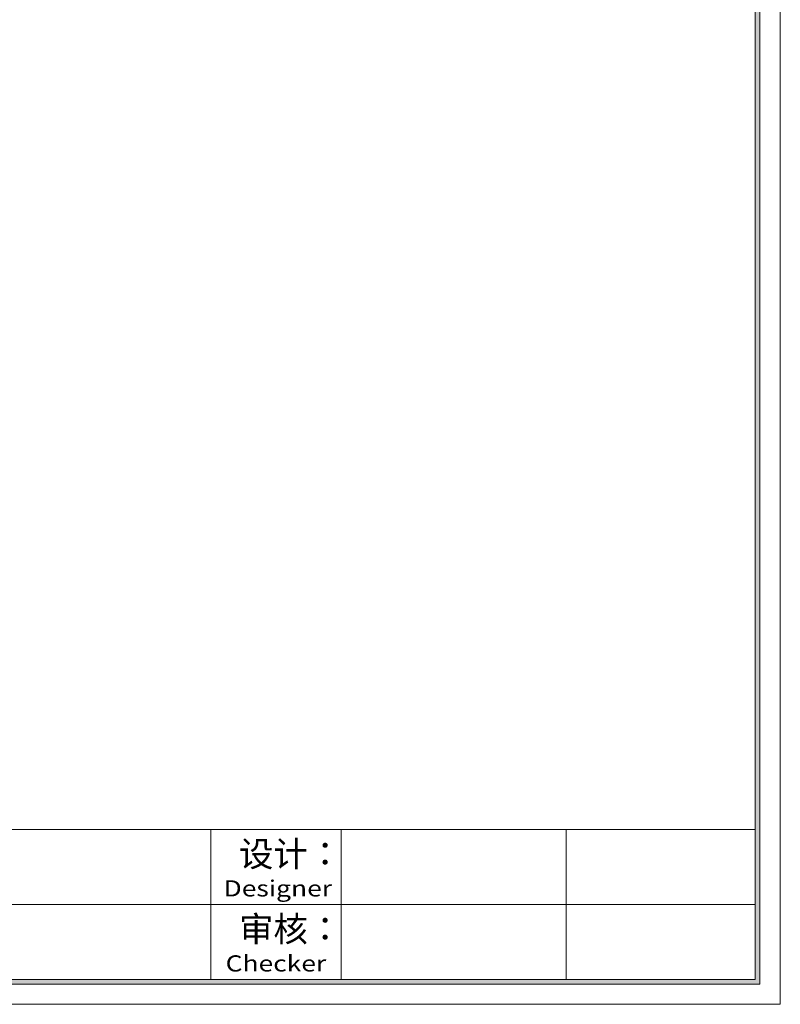
# Model space of a CAD drawing. Units: millimetres. Extents: x 126428 to 233410, y -20105 to 10941.
# Drawn here: x 171370 to 177614, y -5226 to 2858 of the extents above; entities that cross this region are included whole.
import ezdxf
from ezdxf.enums import TextEntityAlignment as Align

# ---------------------------------------------------------------- set-up
doc = ezdxf.new("R2010")
doc.units = ezdxf.units.MM
doc.layers.add('_TITLE', color=7, linetype='Continuous')
doc.layers.add('深化图', color=30, linetype='Continuous')
doc.styles.add('微软雅黑', font='msyh.ttf')

# ---------------------------------------------------------------- blocks, each defined once
blk = doc.blocks.new('汉莎专用横向图框')
h = blk.add_hatch(color=7)
h.dxf.hatch_style = 1
h.paths.add_polyline_path([(2.014, 192.986), (2.014, 2), (277.986, 2), (277.986, 192.986)])
h.paths.add_polyline_path([(2.479, 192.521), (2.479, 2.464), (277.521, 2.464), (277.521, 192.521)], flags=16)
at = {"color": 7, "lineweight": 9}
for p, q in [((277.986, 192.986), (277.986, 2)), ((277.521, 17.321), (2.479, 17.321)), ((223.606, 17.321), (223.606, 2.464)), ((236.515, 2.464), (236.515, 17.321)), ((258.801, 17.321), (258.801, 2.464)), ((39.177, 9.893), (277.521, 9.893)), ((277.986, 2), (2.014, 2))]:
    blk.add_line(p, q, dxfattribs=at)
at = {"lineweight": 9}
for p, q in [((236.515, 17.321), (223.606, 17.321)), ((277.521, 9.893), (277.521, 17.321)), ((223.606, 2.464), (138.467, 2.464)), ((258.801, 2.464), (236.515, 2.464))]:
    blk.add_line(p, q, dxfattribs=at)
at = {"color": 7, "lineweight": 9}
for points in [[(0, 0), (0, 195), (280, 195), (280, 0)], [(277.521, 2.464), (2.479, 2.464), (2.479, 192.521), (277.521, 192.521)]]:
    blk.add_lwpolyline(points, close=True, dxfattribs=at)
at = {"layer": '深化图', "color": 30, "lineweight": 13, "style": '微软雅黑'}
for s, p in [('设计：', (226.409, 14.889)), ('审核：', (226.409, 7.46))]:
    blk.add_text(s, height=2.5, dxfattribs=at).set_placement(p, align=Align.MIDDLE_LEFT)
at = {"layer": '深化图', "color": 7, "lineweight": 13, "style": '微软雅黑', "width": 1.2}
for s, p in [('Designer', (230.251, 11.478)), ('Checker', (230.066, 4.049))]:
    blk.add_text(s, height=1.6, dxfattribs=at).set_placement(p, align=Align.MIDDLE_CENTER)
at = {"layer": '深化图', "color": 7, "lineweight": 13, "style": '微软雅黑', "flags": 12}
for tag, p in [('订单编号', (86.868, 13.607)), ('产品名称', (181.036, 13.607)), ('销售终端', (86.868, 6.179)), ('审核签名', (247.658, 6.179)), ('材质说明', (181.036, 6.179))]:
    blk.add_attdef(tag, text='', height=2.5, dxfattribs=at).set_placement(p, align=Align.MIDDLE_CENTER)
at = {"layer": '深化图', "color": 7, "lineweight": 13, "style": '微软雅黑'}
for tag, p in [('PAGE', (268.161, 13.607)), ('TOTALPAGE', (268.161, 6.179))]:
    blk.add_attdef(tag, text='', height=2.5, dxfattribs=at).set_placement(p, align=Align.MIDDLE_CENTER)

msp = doc.modelspace()

# ---------------------------------------------------------------- block references
at = {"layer": '_TITLE', "xscale": 82.91065296828876, "yscale": 82.91065296828876, "zscale": 82.91065296828876}
msp.add_blockref('汉莎专用横向图框', (154398.7, -5226.2), dxfattribs=at)

doc.saveas('drawing.dxf')
